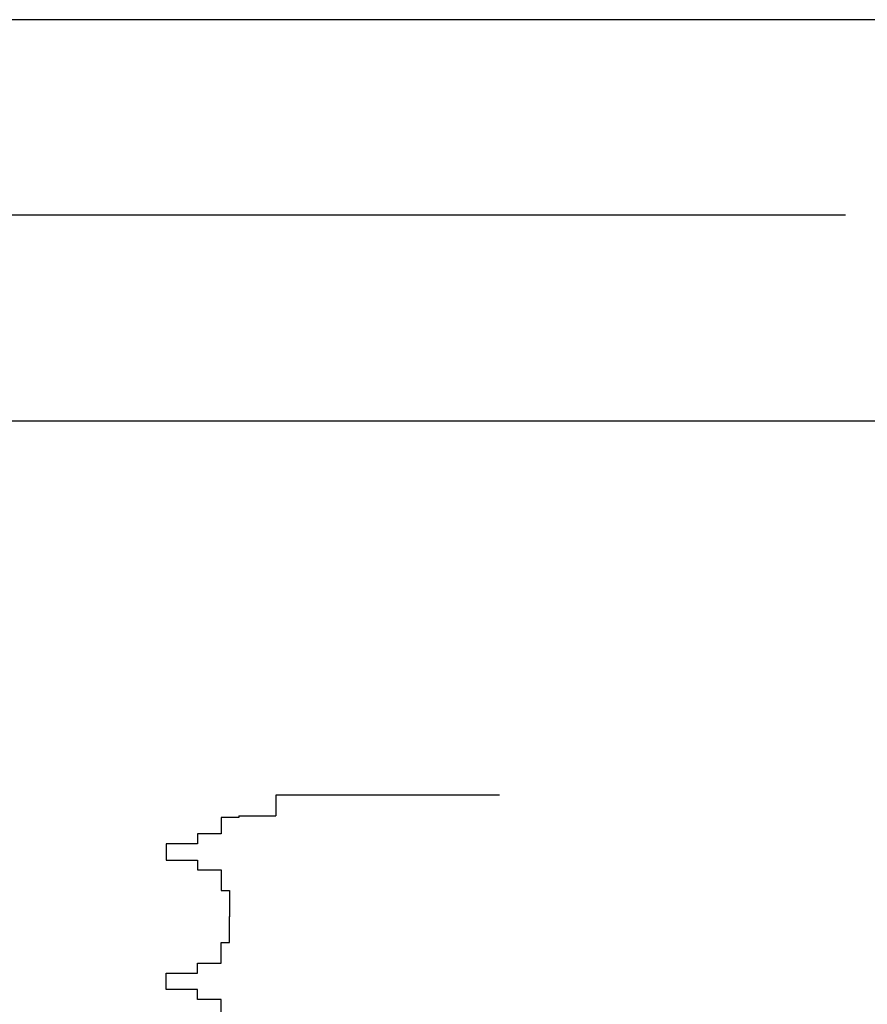
# Model space of a CAD drawing. Units: millimetres. Extents: x 12388 to 22902, y -202 to 7369.
# Drawn here: x 13332 to 14154, y 2100 to 3055 of the extents above; entities that cross this region are included whole.
import ezdxf

# ---------------------------------------------------------------- set-up
doc = ezdxf.new("R2010")
doc.units = ezdxf.units.MM
doc.header["$LTSCALE"] = 100
doc.layers.add('도면층1', color=1, linetype='Continuous')
doc.styles.add('HHI_Dims', font='simplex.shx', dxfattribs={"width": 0.8, "bigfont": 'whgtxt.shx'})
doc.styles.get("Standard").update_dxf_attribs({"font": 'romans.shx'})
doc.dimstyles.new('ISO-25$0', dxfattribs={"dimtxt": 2.5, "dimasz": 2.5, "dimexe": 1.25, "dimexo": 0.625, "dimtad": 1, "dimdec": 0, "dimtxsty": 'Standard', "dimcen": 2.5, "dimadec": 0, "dimazin": 0, "dimtfac": 1, "dimtdec": 0, "dimtmove": 0, "dimatfit": 3, "dimfxl": 1, "dimarcsym": 0})

# ---------------------------------------------------------------- blocks, each defined once
blk = doc.blocks.new('*D19')
at = {"layer": 'Defpoints', "color": 0, "transparency": 16777216}
for p in [(14542.69, 2865.23), (13111.9, 2665.23), (14285.19, 2665.23)]:
    blk.add_point(p, dxfattribs=at)
at = {"layer": '도면층1', "color": 0, "lineweight": -2, "transparency": 16777216}
for p, q in [((14133.2, 2865.23), (13080.65, 2865.23)), ((14527.07, 2865.23), (14345.58, 2865.23)), ((13111.9, 2802.73), (13111.9, 2727.73)), ((14269.57, 2665.23), (13080.65, 2665.23))]:
    blk.add_line(p, q, dxfattribs=at)
at = {"layer": '도면층1', "color": 0, "transparency": 16777216}
for points in [[(13101.48, 2802.73), (13122.31, 2802.73), (13111.9, 2865.23)], [(13101.48, 2727.73), (13122.31, 2727.73), (13111.9, 2665.23)]]:
    blk.add_solid(points, dxfattribs=at)
at = {"layer": '도면층1', "color": 0, "transparency": 16777216, "insert": (13065.02, 2765.23), "char_height": 62.5, "attachment_point": 5, "rotation": 90, "style": 'HHI_Dims'}
blk.add_mtext('200', dxfattribs=at)
blk = doc.blocks.new('*D20')
at = {"layer": 'Defpoints', "color": 0, "transparency": 16777216}
for p in [(14287.69, 2665.23), (13111.9, 1665.23), (14287.69, 1665.23)]:
    blk.add_point(p, dxfattribs=at)
at = {"layer": '도면층1', "color": 0, "lineweight": -2, "transparency": 16777216}
for p, q in [((14272.07, 2665.23), (13080.65, 2665.23)), ((13111.9, 2602.73), (13111.9, 1727.73)), ((14272.07, 1665.23), (13080.65, 1665.23))]:
    blk.add_line(p, q, dxfattribs=at)
at = {"layer": '도면층1', "color": 0, "transparency": 16777216}
for points in [[(13101.48, 2602.73), (13122.31, 2602.73), (13111.9, 2665.23)], [(13101.48, 1727.73), (13122.31, 1727.73), (13111.9, 1665.23)]]:
    blk.add_solid(points, dxfattribs=at)
at = {"layer": '도면층1', "color": 0, "transparency": 16777216, "insert": (13065.02, 2165.23), "char_height": 62.5, "attachment_point": 5, "rotation": 90, "style": 'HHI_Dims'}
blk.add_mtext('1000', dxfattribs=at)
blk = doc.blocks.new('*D22')
at = {"layer": 'Defpoints', "color": 0, "transparency": 16777216}
for p in [(14780.19, 3054.73), (12851.03, 765.23), (14147.19, 765.23)]:
    blk.add_point(p, dxfattribs=at)
at = {"layer": '도면층1', "color": 0, "lineweight": -2, "transparency": 16777216}
for p, q in [((14764.57, 3054.73), (12819.78, 3054.73)), ((12851.03, 2992.23), (12851.03, 827.73)), ((14131.57, 765.23), (12819.78, 765.23))]:
    blk.add_line(p, q, dxfattribs=at)
at = {"layer": '도면층1', "color": 0, "transparency": 16777216}
for points in [[(12840.62, 2992.23), (12861.45, 2992.23), (12851.03, 3054.73)], [(12840.62, 827.73), (12861.45, 827.73), (12851.03, 765.23)]]:
    blk.add_solid(points, dxfattribs=at)
at = {"layer": '도면층1', "color": 0, "transparency": 16777216, "insert": (12798.21, 1909.98), "char_height": 62.5, "attachment_point": 5, "rotation": 90, "style": 'HHI_Dims'}
blk.add_mtext('2289,5', dxfattribs=at)

msp = doc.modelspace()

# ---------------------------------------------------------------- linework, layer by layer
at = {"layer": '도면층1'}
for p, q in [((13580.69, 2302.55), (13580.69, 2282.55)), ((13797.69, 2302.55), (13580.69, 2302.55)), ((13544.69, 2282.55, 0), (13580.69, 2282.55)), ((13544.69, 2282.55, 0), (13544.69, 2281.05, 0)), ((13544.69, 2281.05), (13527.69, 2281.05)), ((13527.69, 2281.05), (13527.69, 2265.05)), ((13527.69, 2265.05, 0), (13504.69, 2265.05, 0)), ((13504.69, 2265.05, 0), (13504.69, 2255.55, 0)), ((13504.69, 2255.55, 0), (13474.19, 2255.55, 0)), ((13474.19, 2255.55), (13474.19, 2239.55)), ((13474.19, 2239.55), (13504.69, 2239.55)), ((13504.69, 2239.55), (13504.69, 2230.05)), ((13504.69, 2230.05), (13527.69, 2230.05)), ((13527.69, 2230.05), (13527.69, 2210.05)), ((13527.69, 2210.05), (13535.69, 2210.05)), ((13535.69, 2210.05), (13535.69, 2208.05)), ((13535.69, 2210.05), (13535.69, 2184.55)), ((13535.69, 2159.55), (13535.69, 2185.05)), ((13527.69, 2159.55), (13535.69, 2159.55)), ((13527.69, 2139.55), (13527.69, 2159.55)), ((13504.69, 2139.55), (13527.69, 2139.55)), ((13504.69, 2130.05), (13504.69, 2139.55)), ((13474.19, 2130.05), (13504.69, 2130.05)), ((13474.19, 2114.05), (13474.19, 2130.05)), ((13504.69, 2114.05, 0), (13474.19, 2114.05, 0)), ((13504.69, 2104.55, 0), (13504.69, 2114.05, 0)), ((13527.69, 2104.55, 0), (13504.69, 2104.55, 0)), ((13527.69, 2088.55), (13527.69, 2104.55))]:
    msp.add_line(p, q, dxfattribs=at)

# ---------------------------------------------------------------- dimensions: what is measured, and where the dimension line sits
for base, p1, p2, override, picture, middle in [((12851.03, 765.23), (14780.19, 3054.73), (14147.19, 765.23), {"dimscale": 25, "dimtxt": 2.5, "dimdec": 1, "dimtxsty": 'HHI_Dims'}, '*D22', (12798.21, 1909.98)), ((13111.9, 2665.23), (14542.69, 2865.23), (14285.19, 2665.23), {"dimscale": 25, "dimtxt": 2.5, "dimtxsty": 'HHI_Dims'}, '*D19', (13065.02, 2765.23)), ((13111.9, 1665.23), (14287.69, 2665.23), (14287.69, 1665.23), {"dimscale": 25, "dimtxt": 2.5, "dimtxsty": 'HHI_Dims'}, '*D20', (13065.02, 2165.23))]:
    dim = msp.add_linear_dim(base=base, p1=p1, p2=p2, angle=90, dimstyle='ISO-25$0', override=override, dxfattribs=at)
    dim.commit()
    dim.dimension.update_dxf_attribs({"geometry": picture, "text_midpoint": middle})

doc.saveas('drawing.dxf')
